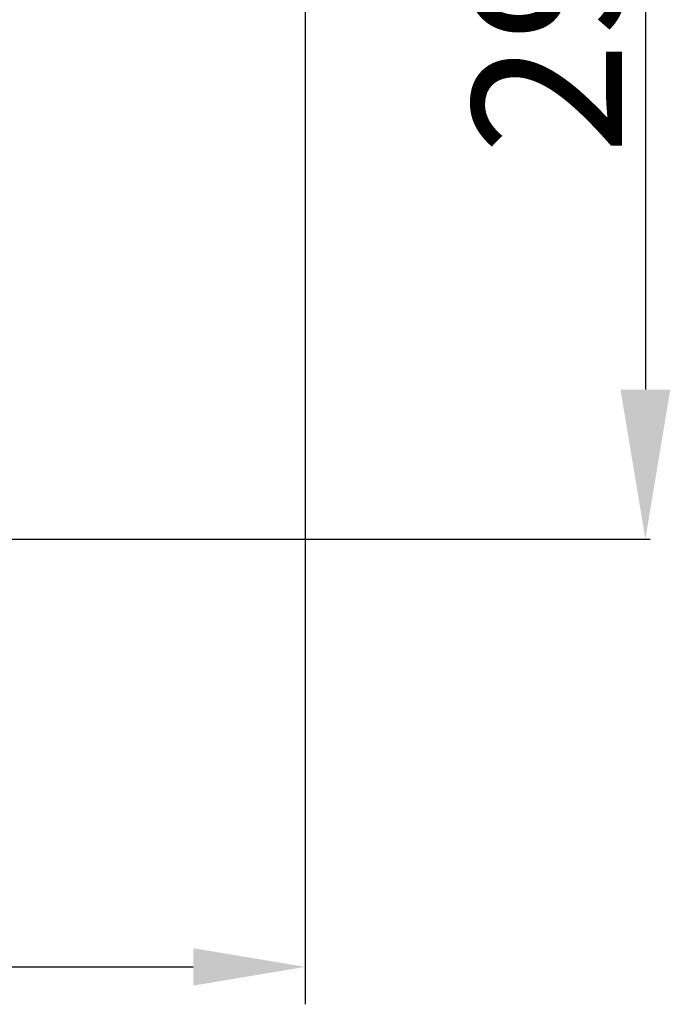
# Model space of a CAD drawing. Units: millimetres. Extents: x 18726 to 21977, y 10027 to 12247.
# Drawn here: x 20539 to 20713, y 10027 to 10290 of the extents above; entities that cross this region are included whole.
import ezdxf

# ---------------------------------------------------------------- set-up
doc = ezdxf.new("R2010")
doc.units = ezdxf.units.MM
doc.header["$LTSCALE"] = 0.3
doc.styles.get("Standard").update_dxf_attribs({"font": 'arial.ttf'})
doc.dimstyles.new('asaq-111', dxfattribs={"dimtxt": 40, "dimasz": 30, "dimexe": 10, "dimexo": 10, "dimgap": 10, "dimtad": 1, "dimdec": 0, "dimdsep": 46, "dimtxsty": 'Standard', "dimcen": 3, "dimclrd": 256, "dimclre": 256, "dimclrt": 256, "dimadec": 0, "dimazin": 0, "dimtfac": 1, "dimtdec": 0, "dimtmove": 0, "dimatfit": 3, "dimfxl": 0, "dimfrac": 2, "dimarcsym": 0})
doc.dimstyles.new('ISO-25', dxfattribs={"dimtxt": 40, "dimasz": 40, "dimexe": 1.25, "dimexo": 0.625, "dimtad": 1, "dimtxsty": 'Standard', "dimcen": 2.5, "dimclrd": 256, "dimclre": 256, "dimadec": 0, "dimazin": 0, "dimtfac": 1, "dimtmove": 0, "dimatfit": 3, "dimfxl": 0, "dimarcsym": 0})

# ---------------------------------------------------------------- blocks, each defined once
blk = doc.blocks.new('*D4')
at = {"lineweight": -2}
for p, q in [((19445.83, 10332.88), (19445.83, 10026.93)), ((20615.84, 10332.88), (20615.84, 10026.93)), ((19475.83, 10036.93), (20585.84, 10036.93))]:
    blk.add_line(p, q, dxfattribs=at)
for points in [[(19475.83, 10041.93), (19475.83, 10031.93), (19445.83, 10036.93)], [(20585.84, 10041.93), (20585.84, 10031.93), (20615.84, 10036.93)]]:
    blk.add_solid(points)
at = {"layer": 'Defpoints', "color": 0}
for p in [(19445.83, 10342.88), (20615.84, 10342.88), (20615.84, 10036.93)]:
    blk.add_point(p, dxfattribs=at)
at = {"insert": (20030.83, 10067.35), "char_height": 40, "attachment_point": 5}
blk.add_mtext('1170mm', dxfattribs=at)
blk = doc.blocks.new('*D9')
at = {"lineweight": -2}
for p, q in [((20456.8, 10447.66), (20708.06, 10447.66)), ((20706.81, 10407.66), (20706.81, 10191.29)), ((20456.8, 10151.29), (20708.06, 10151.29))]:
    blk.add_line(p, q, dxfattribs=at)
for points in [[(20700.14, 10407.66), (20713.48, 10407.66), (20706.81, 10447.66)], [(20700.14, 10191.29), (20713.48, 10191.29), (20706.81, 10151.29)]]:
    blk.add_solid(points)
at = {"layer": 'Defpoints', "color": 0}
for p in [(20456.17, 10447.66), (20456.17, 10151.29), (20706.81, 10151.29)]:
    blk.add_point(p, dxfattribs=at)
at = {"color": 0, "insert": (20685.76, 10299.47), "char_height": 40, "attachment_point": 5, "rotation": 90}
blk.add_mtext('296', dxfattribs=at)

msp = doc.modelspace()

# ---------------------------------------------------------------- dimensions: what is measured, and where the dimension line sits
at = {"color": 0}
dim = msp.add_linear_dim(base=(20706.811, 10151.291), p1=(20456.174, 10447.656), p2=(20456.174, 10151.291), angle=90, text='296', dimstyle='ISO-25', dxfattribs=at)
dim.commit()
dim.dimension.update_dxf_attribs({"geometry": '*D9', "text_midpoint": (20685.763, 10299.473)})
dim = msp.add_linear_dim(base=(20615.839, 10036.932), p1=(19445.828, 10342.877), p2=(20615.839, 10342.878), dimstyle='asaq-111', override={"dimpost": 'mm'})
dim.commit()
dim.dimension.update_dxf_attribs({"geometry": '*D4', "text_midpoint": (20030.833, 10067.355)})

doc.saveas('drawing.dxf')
